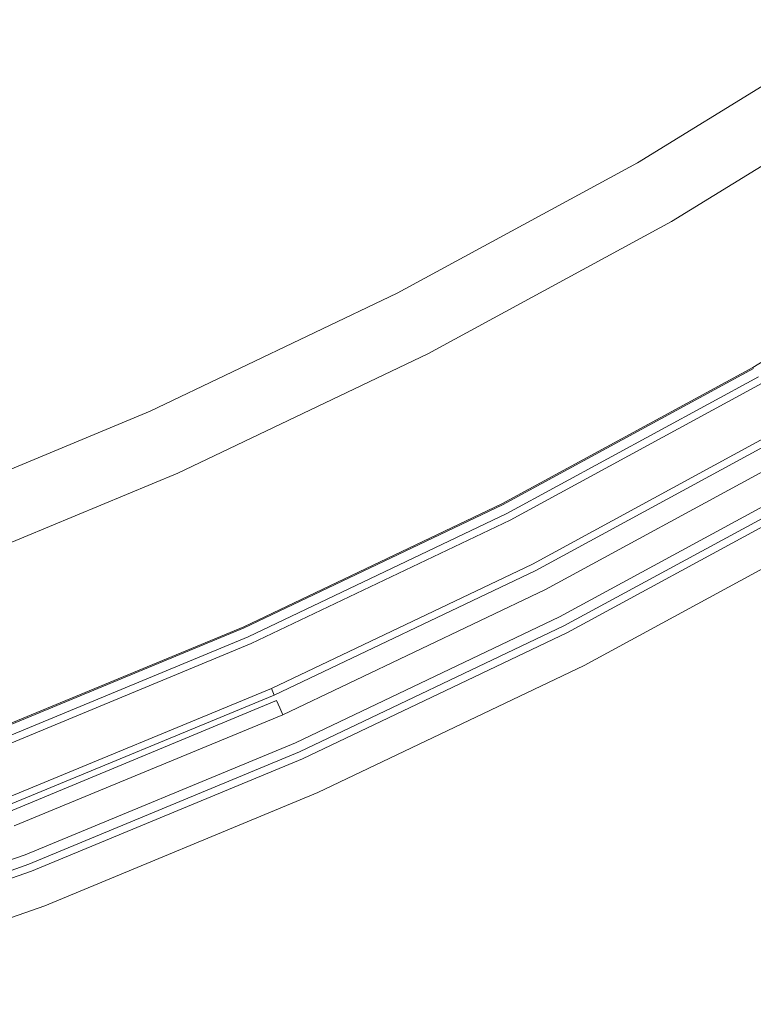
# Model space of a CAD drawing. Extents: x 0 to 903, y -900 to 840.
# Drawn here: x 562 to 630, y -872 to -781 of the extents above; entities that cross this region are included whole.
import ezdxf

# ---------------------------------------------------------------- set-up
doc = ezdxf.new("R2010")
doc.units = 0
doc.header["$LTSCALE"] = 500
doc.header["$MEASUREMENT"] = 0
doc.layers.add('DWXOUTLINES', color=7, linetype='Continuous')

msp = doc.modelspace()

# ---------------------------------------------------------------- linework, layer by layer
at = {"layer": 'DWXOUTLINES', "color": 0, "lineweight": 0}
for p, q in [((640.681, -781.478, 1830.854), (619.151, -794.688, 1830.854)), ((640.681, -781.478, 17.714), (619.151, -794.688, 17.714)), ((644.091, -786.728, 1830.854), (622.281, -800.108, 1830.854)), ((644.091, -786.728, 17.714), (622.281, -800.108, 17.714)), ((619.151, -794.688, 1830.854), (596.951, -806.748, 1830.854)), ((619.151, -794.688, 17.714), (596.951, -806.748, 17.714)), ((622.281, -800.108, 17.714), (599.791, -812.328, 17.714)), ((622.281, -800.108, 1830.854), (599.791, -812.328, 1830.854)), ((629.821, -813.598, 1803.634), (652.341, -799.798, 1803.634)), ((629.821, -813.598, 1819.494), (652.341, -799.798, 1819.494)), ((629.821, -813.598, 45.344), (652.341, -799.798, 45.344)), ((629.821, -813.598, 29.494), (652.341, -799.798, 29.494)), ((596.951, -806.748, 1830.854), (574.151, -817.638, 1830.854)), ((596.951, -806.748, 17.714), (574.151, -817.638, 17.714)), ((599.791, -812.328, 17.714), (576.691, -823.358, 17.714)), ((599.791, -812.328, 1830.854), (576.691, -823.358, 1830.854)), ((606.621, -826.188, 1803.634), (629.821, -813.598, 1803.634)), ((606.621, -826.188, 1819.494), (629.821, -813.598, 1819.494)), ((606.621, -826.188, 45.344), (629.821, -813.598, 45.344)), ((606.621, -826.188, 29.494), (629.821, -813.598, 29.494)), ((606.671, -826.298, 1846.194), (629.881, -813.688, 1846.194)), ((606.671, -826.298, 1848.704), (629.881, -813.688, 1848.704)), ((606.671, -826.298, 2.794), (629.881, -813.688, 2.794)), ((606.671, -826.298, 0.284), (629.881, -813.688, 0.284)), ((607.081, -827.098, 1848.704), (630.331, -814.468, 1848.704)), ((607.381, -827.698, 1819.494), (630.671, -815.058, 1819.494)), ((607.381, -827.698, 1815.674), (630.671, -815.058, 1815.674)), ((574.151, -817.638, 1830.854), (550.811, -827.318, 1830.854)), ((574.151, -817.638, 17.714), (550.811, -827.318, 17.714)), ((609.451, -831.758, 1811.134), (632.941, -818.998, 1811.134)), ((609.451, -831.758, 37.844), (632.941, -818.998, 37.844)), ((609.761, -832.348, 1803.634), (633.281, -819.578, 1803.634)), ((609.761, -832.348, 45.344), (633.281, -819.578, 45.344)), ((610.651, -834.108, 1845.764), (634.271, -821.288, 1845.764)), ((610.651, -834.108, 1818.534), (634.271, -821.288, 1818.534)), ((610.651, -834.108, 3.224), (634.271, -821.288, 3.224)), ((610.651, -834.108, 30.454), (634.271, -821.288, 30.454)), ((576.691, -823.358, 17.714), (553.051, -833.158, 17.714)), ((576.691, -823.358, 1830.854), (553.051, -833.158, 1830.854)), ((611.941, -836.638, 1846.864), (635.681, -823.748, 1846.864)), ((611.941, -836.638, 1848.624), (635.681, -823.748, 1848.624)), ((611.941, -836.638, 2.114), (635.681, -823.748, 2.114)), ((611.941, -836.638, 0.364), (635.681, -823.748, 0.364)), ((612.361, -837.468, 1803.634), (636.151, -824.558, 1803.634)), ((612.361, -837.468, 45.344), (636.151, -824.558, 45.344)), ((612.681, -838.088, 1811.134), (636.501, -825.148, 1811.134)), ((612.681, -838.088, 37.844), (636.501, -825.148, 37.844)), ((582.791, -837.558, 1819.494), (606.621, -826.188, 1819.494)), ((582.791, -837.558, 1803.634), (606.621, -826.188, 1803.634)), ((582.791, -837.558, 29.494), (606.621, -826.188, 29.494)), ((582.791, -837.558, 45.344), (606.621, -826.188, 45.344)), ((582.831, -837.658, 1846.194), (606.671, -826.298, 1846.194)), ((582.831, -837.658, 1848.704), (606.671, -826.298, 1848.704)), ((582.831, -837.658, 2.794), (606.671, -826.298, 2.794)), ((582.831, -837.658, 0.284), (606.671, -826.298, 0.284)), ((583.201, -838.478, 1848.704), (607.081, -827.098, 1848.704)), ((583.201, -838.478, 0.284), (607.081, -827.098, 0.284)), ((583.471, -839.098, 1819.494), (607.381, -827.698, 1819.494)), ((583.471, -839.098, 1815.674), (607.381, -827.698, 1815.674)), ((614.231, -841.118, 1803.634), (638.211, -828.118, 1803.634)), ((614.231, -841.118, 1848.624), (638.211, -828.118, 1848.624)), ((614.231, -841.118, 45.344), (638.211, -828.118, 45.344)), ((638.211, -828.118, 0.364), (614.231, -841.118, 0.364)), ((585.331, -843.258, 1811.134), (609.451, -831.758, 1811.134)), ((585.331, -843.258, 37.844), (609.451, -831.758, 37.844)), ((585.601, -843.858, 1803.634), (609.761, -832.348, 1803.634)), ((585.601, -843.858, 45.344), (609.761, -832.348, 45.344)), ((586.401, -845.668, 1845.764), (610.651, -834.108, 1845.764)), ((586.401, -845.668, 1818.534), (610.651, -834.108, 1818.534)), ((586.401, -845.668, 3.224), (610.651, -834.108, 3.224)), ((586.401, -845.668, 30.454), (610.651, -834.108, 30.454)), ((587.551, -848.258, 1846.864), (611.941, -836.638, 1846.864)), ((587.551, -848.258, 1848.624), (611.941, -836.638, 1848.624)), ((587.551, -848.258, 2.114), (611.941, -836.638, 2.114)), ((587.551, -848.258, 0.364), (611.941, -836.638, 0.364)), ((611.941, -836.638, 1848.624), (611.941, -836.638, 1846.864)), ((587.941, -849.108, 1803.634), (612.361, -837.468, 1803.634)), ((587.941, -849.108, 45.344), (612.361, -837.468, 45.344)), ((558.391, -847.658, 1819.494), (582.791, -837.558, 1819.494)), ((558.391, -847.658, 1803.634), (582.791, -837.558, 1803.634)), ((558.391, -847.658, 29.494), (582.791, -837.558, 29.494)), ((558.391, -847.658, 45.344), (582.791, -837.558, 45.344)), ((558.431, -847.758, 1848.704), (582.831, -837.658, 1848.704)), ((558.431, -847.758, 1846.194), (582.831, -837.658, 1846.194)), ((558.431, -847.758, 0.284), (582.831, -837.658, 0.284)), ((558.431, -847.758, 2.794), (582.831, -837.658, 2.794)), ((588.221, -849.738, 1811.134), (612.681, -838.088, 1811.134)), ((588.221, -849.738, 37.844), (612.681, -838.088, 37.844)), ((558.761, -848.598, 1848.704), (583.201, -838.478, 1848.704)), ((559.001, -849.228, 1819.494), (583.471, -839.098, 1819.494)), ((559.001, -849.228, 1815.674), (583.471, -839.098, 1815.674)), ((559.001, -849.228, 33.314), (583.471, -839.098, 33.314)), ((589.611, -852.868, 1803.634), (614.231, -841.118, 1803.634)), ((589.611, -852.868, 1848.624), (614.231, -841.118, 1848.624)), ((589.611, -852.868, 45.344), (614.231, -841.118, 45.344)), ((589.611, -852.868, 0.364), (614.231, -841.118, 0.364)), ((560.631, -853.478, 1811.134), (585.331, -843.258, 1811.134)), ((560.631, -853.478, 37.844), (585.331, -843.258, 37.844)), ((560.871, -854.098, 1803.634), (585.601, -843.858, 1803.634)), ((560.871, -854.098, 45.344), (585.601, -843.858, 45.344)), ((585.601, -843.858, 1803.634), (585.331, -843.258, 1811.134)), ((561.071, -854.628, 33.314), (585.821, -844.368, 33.314)), ((586.121, -845.038, 30.454), (585.821, -844.368, 33.314)), ((561.581, -855.948, 1845.764), (586.401, -845.668, 1845.764)), ((561.581, -855.948, 1818.534), (586.401, -845.668, 1818.534)), ((561.581, -855.948, 3.224), (586.401, -845.668, 3.224)), ((561.581, -855.948, 30.454), (586.401, -845.668, 30.454)), ((586.401, -845.668, 30.454), (586.121, -845.038, 30.454)), ((562.591, -858.598, 1846.864), (587.551, -848.258, 1846.864)), ((562.591, -858.598, 1848.624), (587.551, -848.258, 1848.624)), ((562.591, -858.598, 2.114), (587.551, -848.258, 2.114)), ((562.591, -858.598, 0.364), (587.551, -848.258, 0.364)), ((562.931, -859.468, 1803.634), (587.941, -849.108, 1803.634)), ((562.931, -859.468, 45.344), (587.941, -849.108, 45.344)), ((563.181, -860.118, 1811.134), (588.221, -849.738, 1811.134)), ((563.181, -860.118, 37.844), (588.221, -849.738, 37.844)), ((564.401, -863.308, 1803.634), (589.611, -852.868, 1803.634)), ((564.401, -863.308, 1848.624), (589.611, -852.868, 1848.624)), ((564.401, -863.308, 45.344), (589.611, -852.868, 45.344)), ((564.401, -863.308, 0.364), (589.611, -852.868, 0.364)), ((537.131, -867.618, 1846.864), (562.591, -858.598, 1846.864)), ((537.131, -867.618, 1848.624), (562.591, -858.598, 1848.624)), ((537.131, -867.618, 2.114), (562.591, -858.598, 2.114)), ((537.131, -867.618, 0.364), (562.591, -858.598, 0.364)), ((537.421, -868.508, 1803.634), (562.931, -859.468, 1803.634)), ((537.421, -868.508, 45.344), (562.931, -859.468, 45.344)), ((537.631, -869.158, 1811.134), (563.181, -860.118, 1811.134)), ((537.631, -869.158, 37.844), (563.181, -860.118, 37.844)), ((538.691, -872.418, 1848.624), (564.401, -863.308, 1848.624)), ((538.691, -872.418, 1803.634), (564.401, -863.308, 1803.634)), ((538.691, -872.418, 0.364), (564.401, -863.308, 0.364)), ((538.691, -872.418, 45.344), (564.401, -863.308, 45.344))]:
    msp.add_line(p, q, dxfattribs=at)

doc.saveas('drawing.dxf')
